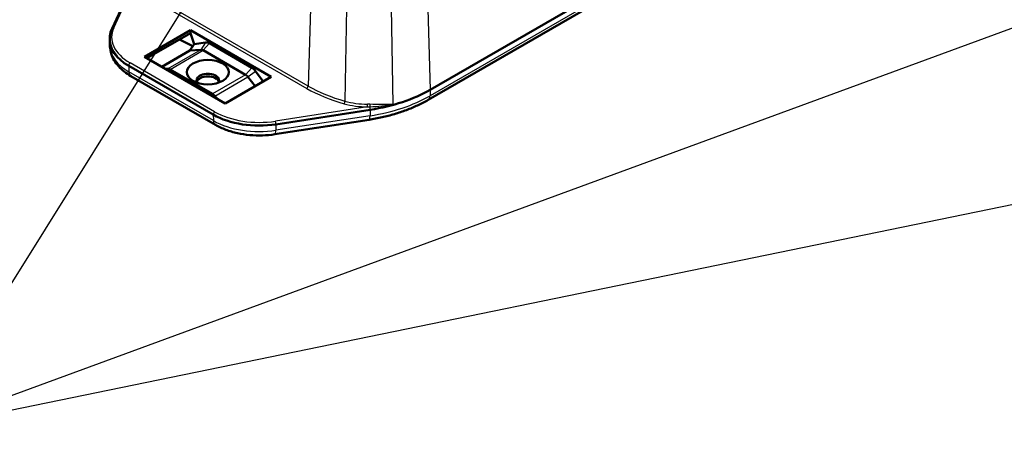
# Model space of a CAD drawing. Units: millimetres. Extents: x -330 to 840, y 1 to 593.
# Drawn here: x 362 to 513, y 98 to 161 of the extents above; entities that cross this region are included whole.
import ezdxf

# ---------------------------------------------------------------- set-up
doc = ezdxf.new("R2010")
doc.units = ezdxf.units.MM
for name, color, linetype, lineweight in [('Sichtbar (ISO)', 7, 'Continuous', 50), ('Sichtbar schmal (ISO)', 1, 'Continuous', 25), ('Symbol (ISO)', 1, 'Continuous', 25)]:
    doc.layers.add(name, color=color, linetype=linetype, lineweight=lineweight)
doc.styles.add('Notiztext (DIN)', font='isocpeur.ttf', dxfattribs={"width": 1.1})
doc.dimstyles.new('Standard - Methode 2a (DIN)$7', dxfattribs={"dimtxt": 2.5, "dimasz": 2.5, "dimexe": 1, "dimexo": 0, "dimgap": 0.2, "dimtad": 1, "dimtih": 1, "dimtoh": 1, "dimrnd": 1e-08, "dimtxsty": 'Notiztext (DIN)', "dimcen": 0.09, "dimdle": 10, "dimclrd": 256, "dimclre": 256, "dimclrt": 5, "dimazin": 2, "dimtfac": 1.4, "dimtmove": 0, "dimatfit": 3, "dimfxl": 1, "dimtolj": 1, "dimlwd": -1, "dimlwe": -1, "dimarcsym": 0})

msp = doc.modelspace()

# ---------------------------------------------------------------- linework, layer by layer
at = {"layer": 'Sichtbar (ISO)'}
for p, q in [((466.88136048, 174.69587984), (424.70879352, 150.34753695)), ((424.37032485, 148.77878029), (466.5428918, 173.12712318)), ((379.61696311, 168.13597001), (375.73418379, 159.76974332)), ((380.72794106, 155.42587387), (387.79900888, 159.50835677)), ((387.79900888, 159.50835677), (400.23524137, 152.32829459)), ((387.79900888, 159.50835677), (387.79900888, 159.06439138)), ((375.37914204, 158.34559365), (375.37528552, 158.25545039)), ((375.41551418, 157.03000798), (375.37528552, 157.97032351)), ((387.79900888, 159.06439138), (381.11242637, 155.20389117)), ((388.15491964, 157.04142369), (386.12754066, 158.09936876)), ((388.37514739, 157.38579384), (387.79900888, 159.06439138)), ((388.37514739, 157.38579384), (390.12567666, 157.63994073)), ((387.72387477, 156.3673988), (383.41052341, 153.87708423)), ((388.37514739, 157.38579384), (387.72387477, 156.3673988)), ((389.39683021, 156.51682115), (387.72387477, 156.3673988)), ((396.30380139, 152.63852073), (389.75054987, 156.42204226)), ((390.72073014, 157.50012698), (397.26873873, 153.71963245)), ((393.16417356, 148.24581169), (380.72794106, 155.42587387)), ((391.31283436, 146.51811532), (378.3011686, 154.03040405)), ((384.35196654, 153.57898328), (383.91138663, 153.58791071)), ((384.65938105, 153.48265457), (391.21263256, 149.69913304)), ((397.83540224, 153.18872859), (398.98240995, 151.60497203)), ((378.63963727, 152.46164738), (391.65130303, 144.94935865)), ((400.23524137, 152.32829459), (393.16417356, 148.24581169)), ((397.78972687, 150.91637613), (396.65752105, 152.32485935)), ((391.56635222, 149.38547165), (391.89208831, 148.98025045)), ((415.46282231, 147.26554655), (400.97209262, 145.02382286)), ((400.80300836, 143.50175812), (415.29373804, 145.7434818))]:
    msp.add_line(p, q, dxfattribs=at)
for centre, major_axis, ratio, start_param, end_param in [((385.37223641, 158.11288695), (-10, 0), 0.5773502692, 6.2584900843, 7.0685834706), ((390.62243261, 156.14948168), (-0.67731557, 1.43650055), 0.6253684478, 5.5496715632, 6.0944619182), ((397.17092416, 152.36870833), (-0.67752667, 1.43677733), 0.6251004785, 5.00504562, 5.549835975), ((390.48159122, 151.81533876), (1.72488782, 0), 0.5773502692, 5.8776597303, 9.8303035377), ((390.48159122, 151.42759449), (1.7, 0), 0.5773502692, 0.1608913753, 2.9807012783), ((410.12465834, 158.76769133), (-20.62508177, 0), 0.5773502692, 1.8325957146, 2.3561944902), ((398.38390217, 150.60059822), (-10, 0), 0.5773502692, 0.7853981634, 1.8325957146)]:
    msp.add_ellipse(centre, major_axis=major_axis, ratio=ratio, start_param=start_param, end_param=end_param, dxfattribs=at)
msp.add_ellipse((390.48159122, 153.06058765), major_axis=(-3.25, 0), ratio=0.5773502692, dxfattribs=at)
for points, knots in [([(375.73418379, 159.76974332), (375.69146562, 159.67769844), (375.65243252, 159.58486165), (375.58190421, 159.39783818), (375.55040923, 159.30365149), (375.49510571, 159.1141887), (375.47129741, 159.01891267), (375.4314887, 158.82755755), (375.41548852, 158.73147865), (375.39138274, 158.53882611), (375.38327732, 158.44225275), (375.37914204, 158.34559365)], [2.09439510239, 2.09439510239, 2.09439510239, 2.09439510239, 2.14181593537, 2.14181593537, 2.18923676835, 2.18923676835, 2.23665760132, 2.23665760132, 2.2840784343, 2.2840784343, 2.33149926728, 2.33149926728, 2.33149926728, 2.33149926728]), ([(375.41551418, 157.03000798), (375.43173395, 156.65088262), (375.4984081, 156.2743012), (375.72274382, 155.54951931), (375.88000413, 155.20140408), (376.2682065, 154.54486968), (376.49897932, 154.23622588), (377.01983721, 153.66017347), (377.30996063, 153.3926005), (377.93960043, 152.89741618), (378.27918583, 152.66975412), (378.63963727, 152.46164738)], [2.38088971311, 2.38088971311, 2.38088971311, 2.38088971311, 2.5330303012, 2.5330303012, 2.6851708893, 2.6851708893, 2.8373114774, 2.8373114774, 2.98945206549, 2.98945206549, 3.14159265359, 3.14159265359, 3.14159265359, 3.14159265359]), ([(389.75046078, 156.42209371), (389.66204253, 156.47316959), (389.56769589, 156.50731868), (389.45194788, 156.51900309), (389.4238335, 156.51923709), (389.39690739, 156.51682805)], [0.000012600817, 0.000012600817, 0.000012600817, 0.000012600817, 0.037533739143, 0.037533739143, 0.050016351926, 0.050016351926, 0.050016351926, 0.050016351926]), ([(384.35196747, 153.57898052), (384.36434824, 153.57873004), (384.37691595, 153.57796323), (384.47646398, 153.56789454), (384.57082592, 153.5337543), (384.65929193, 153.482706)], [-0.043030362349, -0.043030362349, -0.043030362349, -0.043030362349, -0.037533734348, -0.037533734348, -0.000012600817, -0.000012600817, -0.000012600817, -0.000012600817]), ([(396.65744389, 152.32495535), (396.63053456, 152.3584463), (396.60243287, 152.39066867), (396.48671846, 152.51261914), (396.39235652, 152.587421), (396.3038905, 152.63846929)], [-0.050016351556, -0.050016351556, -0.050016351556, -0.050016351556, -0.037533734348, -0.037533734348, -0.000012600817, -0.000012600817, -0.000012600817, -0.000012600817]), ([(391.21272165, 149.69908159), (391.24379517, 149.68113159), (391.2750552, 149.66069628), (391.39913367, 149.5699609), (391.48965803, 149.480837), (391.56627505, 149.38556764)], [-0.050016351556, -0.050016351556, -0.050016351556, -0.050016351556, -0.037533734348, -0.037533734348, -0.000012600817, -0.000012600817, -0.000012600817, -0.000012600817]), ([(415.29373804, 145.7434818), (415.96852685, 145.84787199), (416.63469591, 145.97280532), (417.94318784, 146.26279854), (418.58550873, 146.42785668), (419.83996047, 146.79688459), (420.45209013, 147.00085208), (421.64013233, 147.44629145), (422.21604498, 147.68776068), (423.32596137, 148.20667882), (423.85996731, 148.48412523), (424.37032485, 148.77878029)], [4.18879020479, 4.18879020479, 4.18879020479, 4.18879020479, 4.29350995991, 4.29350995991, 4.39822971503, 4.39822971503, 4.50294947015, 4.50294947015, 4.60766922527, 4.60766922527, 4.71238898038, 4.71238898038, 4.71238898038, 4.71238898038]), ([(391.65130303, 144.94935865), (392.14750706, 144.66287513), (392.68334256, 144.41340567), (393.81522455, 143.98902276), (394.41131802, 143.81417686), (395.64329678, 143.54114079), (396.27916465, 143.44299674), (397.56836795, 143.32510774), (398.2216655, 143.30538126), (399.52246506, 143.34474039), (400.16992617, 143.40381996), (400.80300836, 143.50175812)], [3.1415926536, 3.1415926536, 3.1415926536, 3.1415926536, 3.3510321638, 3.3510321638, 3.5604716741, 3.5604716741, 3.7699111843, 3.7699111843, 3.9793506945, 3.9793506945, 4.1887902048, 4.1887902048, 4.1887902048, 4.1887902048])]:
    msp.add_open_spline(points, degree=3, knots=knots, dxfattribs=at)
for points, weights in [([(389.39690739, 156.51682805), (389.3968688, 156.5168246), (389.39683021, 156.51682115)], [1.45406229739, 1.45406225402, 1.45406220463]), ([(389.75054987, 156.42204226), (389.75050532, 156.42206798), (389.75046078, 156.42209371)], [1.45406220463, 1.45406225402, 1.45406229739]), ([(384.65929193, 153.482706), (384.6593365, 153.48268029), (384.65938105, 153.48265457)], [1.45406229739, 1.45406225402, 1.45406220463]), ([(396.3038905, 152.63846929), (396.30384594, 152.63849501), (396.30380139, 152.63852073)], [1.45406229739, 1.45406225402, 1.45406220463]), ([(396.65752105, 152.32485935), (396.65748246, 152.32490734), (396.65744389, 152.32495535)], [1.45406220463, 1.45406225402, 1.45406229739]), ([(391.21263256, 149.69913304), (391.21267712, 149.69910732), (391.21272165, 149.69908159)], [1.45406220463, 1.45406225402, 1.45406229739]), ([(391.56627505, 149.38556764), (391.56631364, 149.38551965), (391.56635222, 149.38547165)], [1.45406229739, 1.45406225402, 1.45406220463])]:
    msp.add_rational_spline(points, weights, degree=2, dxfattribs=at)
at = {"layer": 'Sichtbar schmal (ISO)'}
for p, q in [((466.85290585, 173.77141891), (424.68033889, 149.42307602)), ((376.00630561, 159.88840012), (379.79512666, 168.05217486)), ((406.33528452, 165.21801432), (405.91031133, 150.92036614)), ((424.26679396, 165.21801432), (424.70879352, 150.34753695)), ((384.73894499, 162.66246006), (405.69830852, 150.56156589)), ((405.91031133, 150.92036614), (384.9509478, 163.02126031)), ((411.85011864, 162.96553212), (411.590867, 148.60019654)), ((419.01993421, 148.1168631), (418.75195984, 162.96553212)), ((390.12567666, 157.63994073), (389.39683021, 156.51682115)), ((389.39690738, 156.51682805), (384.30988779, 153.57983592)), ((384.65929195, 153.48270601), (389.75046077, 156.4220937)), ((389.75054987, 156.42204226), (390.72073014, 157.50012698)), ((378.3011686, 154.03040405), (378.3038964, 154.1221772)), ((378.3011686, 154.03040405), (378.32962323, 153.10594311)), ((378.3038964, 154.1221772), (391.31556216, 146.60988847)), ((391.34128898, 145.59365439), (378.32962323, 153.10594311)), ((391.52756497, 146.96868872), (378.51589921, 154.48097745)), ((384.1308436, 153.46120717), (384.65938105, 153.48265457)), ((397.26873873, 153.71963245), (396.30380139, 152.63852073)), ((396.65752105, 152.32485935), (397.83540224, 153.18872859)), ((396.30389049, 152.63846929), (391.21272167, 149.69908159)), ((391.56627506, 149.38556765), (396.65744388, 152.32495534)), ((424.70879352, 150.34753695), (424.68033889, 149.42307602)), ((391.21263256, 149.69913304), (390.68122334, 149.67934367)), ((391.32573324, 149.3072357), (391.56635222, 149.38547165)), ((415.0335684, 147.70725104), (400.89349576, 145.51977419)), ((400.97109417, 145.11617247), (415.46182386, 147.35789615)), ((415.46282231, 147.26554655), (415.45240719, 146.34709879)), ((415.46282231, 147.26554655), (415.46182386, 147.35789615)), ((391.31283436, 146.51811532), (391.31556216, 146.60988847)), ((391.31283436, 146.51811532), (391.34128898, 145.59365439)), ((415.45240719, 146.34709879), (400.9616775, 144.1053751)), ((400.97209262, 145.02382286), (400.9616775, 144.1053751)), ((400.97209262, 145.02382286), (400.97109417, 145.11617247))]:
    msp.add_line(p, q, dxfattribs=at)
for centre, major_axis, ratio, start_param, end_param in [((385.37223641, 158.43948558), (-9.69632506, 0), 0.5773502692, 6.0213859194, 7.0685834706), ((376.00630561, 159.64345114), (-0.27212182, 0.12629218), 0.7886751346, 5.0632683913, 6.2831853072), ((385.37223641, 158.2030852), (-9.99614231, 0), 0.5773502692, 6.2584900843, 7.0685834706), ((385.37223641, 157.17199773), (-9.95975908, 0), 0.5773502692, 0.0246952229, 0.7853981634), ((378.51589921, 154.23602848), (0.15, 0.25980762), 0.5773502692, 0.7853981634, 2.3212879052), ((379.38963727, 153.76068549), (-0.75, -1.29903811), 0.5773502692, 5.5326937288, 6.2831853072), ((405.69830852, 150.80651486), (-0.15, -0.25980762), 0.5773502692, 0.7853981634, 2.3212879052), ((420.47742014, 159.09428996), (20.9008201, 0), 0.5773502692, 3.926990817, 4.2663836604), ((420.47742014, 159.33069034), (-20.60100285, 0), 0.5773502692, 0.7853981634, 1.1247910068), ((411.46153631, 148.4525786), (-0.07982999, -0.28918363), 0.352208109, 0.6647708672, 2.200660609), ((415.30103924, 153.08022154), (-8.60100285, 0), 0.5773502692, 1.1247910068, 1.5407416679), ((410.12465834, 157.82680211), (-20.58484085, 0), 0.5773502692, 1.8325957146, 2.3561944902), ((423.62032485, 150.0778184), (0.75, -1.29903811), 0.5773502692, 0, 0.7504915784), ((415.30103924, 152.84382116), (8.9008201, 0), 0.5773502692, 4.2663836604, 4.6823343215), ((415.0335684, 147.95220001), (0.0052064, 0.29995482), 0.0245358321, 3.7572853158, 5.2931750577), ((415.4103788, 147.94309661), (-0.00852057, -0.29987898), 0.0332898807, 4.1325493561, 5.5045378035), ((415.38422545, 147.5165489), (-0.04586458, 0.29647334), 0.2113248654, 4.115381253, 5.4820498446), ((410.12465834, 158.85788958), (20.62122408, 0), 0.5773502692, 4.9741883682, 5.1583943004), ((391.52756497, 146.72373975), (0.15, 0.25980762), 0.5773502692, 0.7853981634, 2.3212879052), ((398.38390217, 150.69079648), (9.99614231, 0), 0.5773502692, 3.926990817, 4.9741883682), ((392.40130303, 146.24839676), (-0.75, -1.29903811), 0.5773502692, 5.5326937288, 6.2831853072), ((398.38390217, 149.659709), (-9.95975908, 0), 0.5773502692, 0.7853981634, 1.8325957146), ((398.38390217, 150.92719685), (-9.69632506, 0), 0.5773502692, 0.7853981634, 1.8325957146), ((400.89349576, 145.27482521), (-0.04586458, 0.29647334), 0.2113248654, 4.115381253, 5.6512709948), ((415.06441512, 147.22584849), (0.22932292, -1.48236669), 0.2113248654, 0, 0.9039754294), ((400.57368543, 144.9841248), (0.22932292, -1.48236669), 0.2113248654, 0, 0.9039754294)]:
    msp.add_ellipse(centre, major_axis=major_axis, ratio=ratio, start_param=start_param, end_param=end_param, dxfattribs=at)
for points, knots in [([(415.0335684, 147.70725104), (415.09403059, 147.71120181), (415.15459013, 147.71501722), (415.27584971, 147.72250209), (415.33654989, 147.72617137), (415.39730213, 147.72982275)], [-0.037698016782, -0.037698016782, -0.037698016782, -0.037698016782, -0.018849008391, -0.018849008391, 0, 0, 0, 0]), ([(415.40669591, 148.10763452), (415.34604028, 148.10943302), (415.28535612, 148.11116214), (415.16396814, 148.11425516), (415.10326417, 148.11561946), (415.04257795, 148.11667281)], [0, 0, 0, 0, 0.018849008391, 0.018849008391, 0.037698016782, 0.037698016782, 0.037698016782, 0.037698016782]), ([(415.39730213, 147.72982275), (416.02453323, 147.76737891), (416.64932184, 147.80988999), (417.85896834, 147.93252841), (418.45160218, 148.01248784), (419.01993421, 148.1168631)], [0, 0, 0, 0, 0.19507148854, 0.19507148854, 0.39014297709, 0.39014297709, 0.39014297709, 0.39014297709]), ([(419.01993421, 148.1168631), (418.46175572, 148.06780522), (417.87182358, 148.05249199), (416.66204702, 148.06216153), (416.03443096, 148.08902156), (415.40669591, 148.10763452)], [-0.39014297709, -0.39014297709, -0.39014297709, -0.39014297709, -0.19507148854, -0.19507148854, 0, 0, 0, 0])]:
    msp.add_open_spline(points, degree=3, knots=knots, dxfattribs=at)

# ---------------------------------------------------------------- leaders
at = {"layer": 'Symbol (ISO)', "annotation_type": 0, "has_hookline": 1, "hookline_direction": 1, "text_width": 37.72999962}
msp.add_leader([(397.96205711, 181.01360914), (346.18519994, 98.1101376), (308.60375369, 97.77680429)], dimstyle='Standard - Methode 2a (DIN)$7', override={"dimgap": 0, "dimtad": 1}, dxfattribs=at)
at = {"layer": 'Symbol (ISO)'}
for points in [[(550.41495675, 173.10882041), (346.18519994, 98.1101376)], [(709.47813802, 172.7847603), (346.18519994, 98.1101376)]]:
    msp.add_leader(points, dimstyle='Standard - Methode 2a (DIN)$7', override={"dimtad": 0}, dxfattribs=at)

doc.saveas('drawing.dxf')
